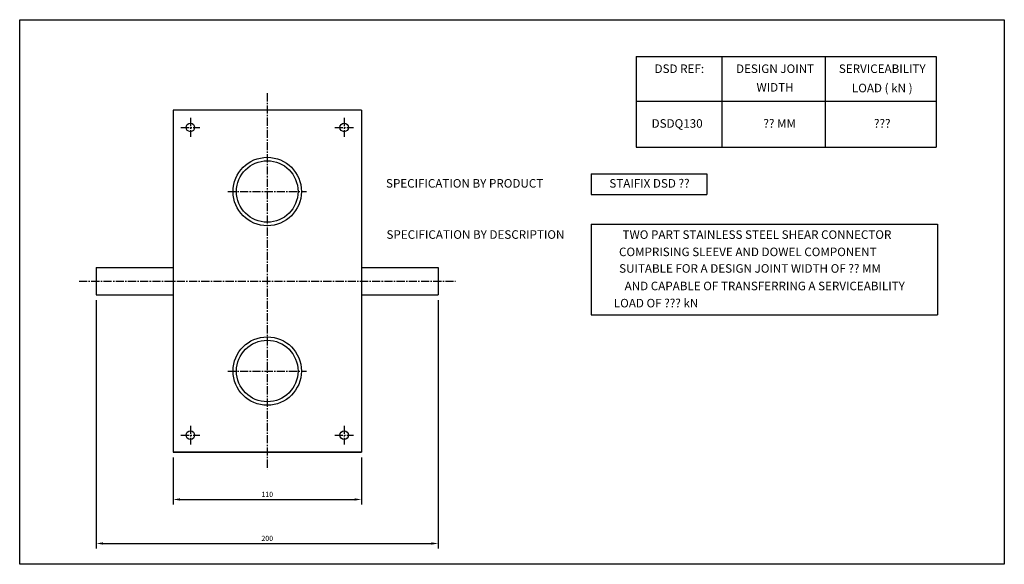
# Model space of a CAD drawing. Extents: x -145 to 431, y -166 to 153.
import ezdxf
from ezdxf.enums import TextEntityAlignment as Align

# ---------------------------------------------------------------- set-up
doc = ezdxf.new("R2010")
doc.units = 0
doc.header["$LTSCALE"] = 0.25
doc.header["$MEASUREMENT"] = 0
doc.linetypes.add('CENTER2', pattern=[28.575, 19.05, -3.175, 3.175, -3.175])
doc.layers.get('0').update_dxf_attribs({"linetype": 'CONTINUOUS'})
doc.layers.get('DEFPOINTS').update_dxf_attribs({"linetype": 'CONTINUOUS'})
for name, color, linetype in [('ANCON-DSD', 3, 'CONTINUOUS'), ('ANCON-TEXT', 6, 'CONTINUOUS'), ('DIMS', 1, 'CONTINUOUS'), ('SPECD', 6, 'CONTINUOUS'), ('SPECP', 6, 'CONTINUOUS')]:
    doc.layers.add(name, color=color, linetype=linetype)
doc.styles.add('ARIAL', font='arial.ttf', dxfattribs={"height": 5})
doc.styles.add('ROMANS', font='romans')
doc.dimstyles.new('1-2', dxfattribs={"dimscale": 0, "dimtxt": 3, "dimasz": 4, "dimexe": 3, "dimexo": 3, "dimgap": 1.5, "dimtad": 1, "dimzin": 12, "dimdsep": 46, "dimtxsty": 'ROMANS', "dimcen": -3, "dimdle": 1.25, "dimadec": 0, "dimazin": 0, "dimtfac": 0.75, "dimtofl": 0, "dimtmove": 2, "dimatfit": 3, "dimfxl": 1, "dimtvp": 1.5, "dimtolj": 1, "dimtzin": 12, "dimarcsym": 0})

# ---------------------------------------------------------------- blocks, each defined once
blk = doc.blocks.new('*D0')
at = {"color": 0, "linetype": 'ByBlock', "transparency": 16777216}
for p, q in [((-100.08, -11), (-100.08, -156.38)), ((100.08, -11), (100.08, -156.38)), ((-96.08, -153.38), (96.08, -153.38))]:
    blk.add_line(p, q, dxfattribs=at)
for points in [[(-96.08, -152.71), (-96.08, -154.04), (-100.08, -153.38)], [(96.08, -152.71), (96.08, -154.04), (100.08, -153.38)]]:
    blk.add_solid(points, dxfattribs=at)
at = {"layer": 'DEFPOINTS', "color": 0, "linetype": 'ByBlock', "transparency": 16777216}
for p in [(-100.08, -8), (100.08, -8), (100.08, -153.38)]:
    blk.add_point(p, dxfattribs=at)
at = {"color": 0, "linetype": 'ByBlock', "transparency": 16777216, "style": 'ROMANS'}
blk.add_text('200', height=3, dxfattribs=at).set_placement((0, -150.38), align=Align.MIDDLE_CENTER)
blk = doc.blocks.new('*D1')
at = {"color": 0, "linetype": 'ByBlock', "transparency": 16777216}
for p, q in [((-55.08, -103), (-55.08, -130.63)), ((55.08, -103), (55.08, -130.63)), ((-51.08, -127.63), (51.08, -127.63))]:
    blk.add_line(p, q, dxfattribs=at)
for points in [[(-51.08, -126.96), (-51.08, -128.29), (-55.08, -127.63)], [(51.08, -126.96), (51.08, -128.29), (55.08, -127.63)]]:
    blk.add_solid(points, dxfattribs=at)
at = {"layer": 'DEFPOINTS', "color": 0, "linetype": 'ByBlock', "transparency": 16777216}
for p in [(-55.08, -100), (55.08, -100), (55.08, -127.63)]:
    blk.add_point(p, dxfattribs=at)
at = {"color": 0, "linetype": 'ByBlock', "transparency": 16777216, "style": 'ROMANS'}
blk.add_text('110', height=3, dxfattribs=at).set_placement((0, -124.63), align=Align.MIDDLE_CENTER)

msp = doc.modelspace()

# ---------------------------------------------------------------- linework, layer by layer
at = {"layer": 'ANCON-DSD'}
for p, q in [((55.076, 100), (-55.076, 100)), ((-55.076, 100), (-55.076, -100)), ((55.076, 100), (55.076, -100)), ((-100.076, 8), (-55.076, 8.023)), ((-100.076, 8), (-100.076, -8)), ((55.076, 8), (100.076, 8)), ((100.076, 8), (100.076, -8)), ((-100.076, -8), (-55.076, -7.977)), ((55.076, -8), (100.076, -8)), ((-55.076, -99.977), (55.076, -100)), ((55.076, -100), (-55.076, -100))]:
    msp.add_line(p, q, dxfattribs=at)
for centre, radius in [((-45, 90), 2.5), ((45, 90), 2.5), ((0, 52.5), 20), ((0, 52.5), 18), ((0, -52.5), 20), ((0, -52.5), 18), ((-45, -90), 2.5), ((45, -90), 2.5)]:
    msp.add_circle(centre, radius, dxfattribs=at)
at = {"layer": 'ANCON-TEXT', "color": 6}
for p, q in [((215.899, 131.436), (215.899, 78.338)), ((215.899, 131.436), (391.277, 131.436)), ((265.899, 131.436), (265.899, 78.338)), ((326.407, 131.436), (326.407, 78.338)), ((391.277, 131.436), (391.277, 78.338)), ((215.899, 105.365), (391.277, 105.365)), ((215.899, 78.338), (391.277, 78.338))]:
    msp.add_line(p, q, dxfattribs=at)
at = {"layer": 'DIMS', "linetype": 'CENTER2'}
for p, q in [((0, 110), (0, -110)), ((-45, 95.5), (-45, 84.5)), ((45, 95.5), (45, 84.5)), ((-50.5, 90), (-39.5, 90)), ((39.5, 90), (50.5, 90)), ((-23, 52.5), (23, 52.5)), ((-110.076, 0), (110.076, 0)), ((-23, -52.5), (23, -52.5)), ((-45, -84.5), (-45, -95.5)), ((45, -84.5), (45, -95.5)), ((-50.5, -90), (-39.5, -90)), ((39.5, -90), (50.5, -90))]:
    msp.add_line(p, q, dxfattribs=at)
at = {"layer": 'DIMS', "color": 0}
msp.add_lwpolyline([(-144.832, 152.992), (431.192, 152.992), (431.192, -165.549), (-144.832, -165.549)], close=True, dxfattribs=at)
at = {"layer": 'SPECD', "color": 6}
for p, q in [((189.577, 33.392), (189.577, -19.642)), ((189.577, 33.392), (392.064, 33.392)), ((392.064, 33.392), (392.064, -19.642)), ((189.577, -19.642), (392.064, -19.642))]:
    msp.add_line(p, q, dxfattribs=at)
at = {"layer": 'SPECP', "color": 6}
for p, q in [((189.577, 62.758), (189.577, 50.84)), ((189.577, 62.758), (257.167, 62.758)), ((257.167, 62.758), (257.167, 50.84)), ((189.577, 50.84), (257.167, 50.84))]:
    msp.add_line(p, q, dxfattribs=at)

# ---------------------------------------------------------------- texts
at = {"layer": 'ANCON-TEXT', "color": 6, "style": 'ARIAL'}
for s, p in [('DSD REF:', (241.067, 123.67)), ('DESIGN JOINT', (297.074, 123.67)), ('SERVICEABILITY', (359.784, 123.675)), ('WIDTH', (297.074, 112.772)), ('LOAD ( kN )', (359.784, 112.375)), ('DSDQ130', (239.784, 91.653)), ('?? MM', (299.784, 91.653)), ('???', (359.784, 91.653))]:
    msp.add_text(s, height=5, dxfattribs=at).set_placement(p, align=Align.MIDDLE)
at = {"layer": 'SPECD', "color": 1, "style": 'ARIAL'}
msp.add_text('SPECIFICATION BY DESCRIPTION', height=5, dxfattribs=at).set_placement((121.791, 26.687), align=Align.MIDDLE)
at = {"layer": 'SPECD', "color": 6, "style": 'ARIAL'}
for s, p in [('TWO PART STAINLESS STEEL SHEAR CONNECTOR', (286.488, 26.651)), ('COMPRISING SLEEVE AND DOWEL COMPONENT', (281.124, 16.546)), ('SUITABLE FOR A DESIGN JOINT WIDTH OF ?? MM', (282.447, 6.846)), ('AND CAPABLE OF TRANSFERRING A SERVICEABILITY', (291.041, -3.404)), ('LOAD OF ??? kN', (227.465, -13.439))]:
    msp.add_text(s, height=5, dxfattribs=at).set_placement(p, align=Align.MIDDLE)
at = {"layer": 'SPECP', "color": 1, "style": 'ARIAL'}
msp.add_text('SPECIFICATION BY PRODUCT', height=5, dxfattribs=at).set_placement((115.457, 56.621), align=Align.MIDDLE)
at = {"layer": 'SPECP', "color": 6, "style": 'ARIAL'}
msp.add_text('STAIFIX DSD ??', height=5, dxfattribs=at).set_placement((223.595, 56.621), align=Align.MIDDLE)

# ---------------------------------------------------------------- dimensions: what is measured, and where the dimension line sits
at = {"layer": 'DIMS'}
for base, p1, p2, text, picture, middle in [((100.076, -153.377), (-100.076, -8), (100.076, -8), '200', '*D0', (0, -150.377)), ((55.076, -127.627), (-55.076, -100), (55.076, -100), '110', '*D1', (0, -124.627))]:
    dim = msp.add_linear_dim(base=base, p1=p1, p2=p2, text=text, dimstyle='1-2', dxfattribs=at)
    dim.commit()
    dim.dimension.update_dxf_attribs({"geometry": picture, "text_midpoint": middle})

doc.saveas('drawing.dxf')
